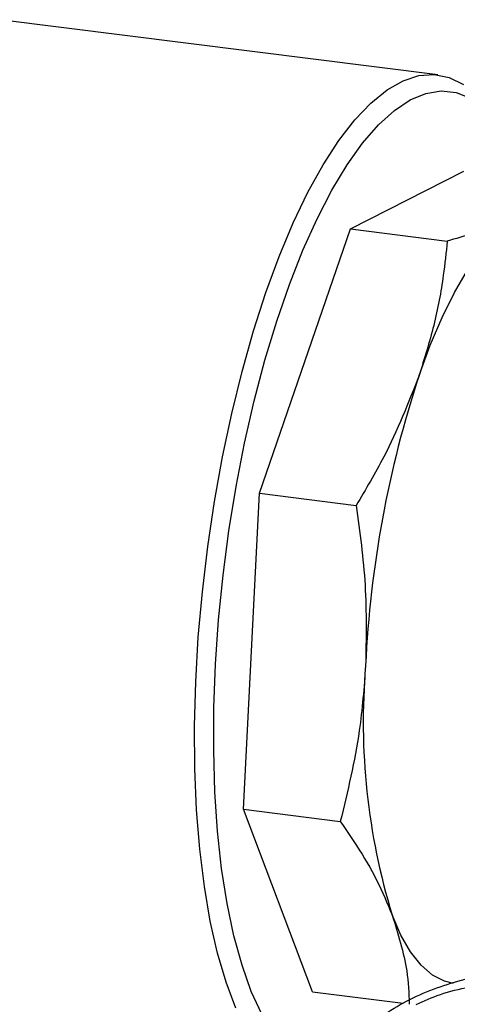
# Model space of a CAD drawing. Units: millimetres. Extents: x 4 to 416, y 4 to 293.
# Drawn here: x 322 to 328, y 105 to 119 of the extents above; entities that cross this region are included whole.
import ezdxf

# ---------------------------------------------------------------- set-up
doc = ezdxf.new("R2010")
doc.units = ezdxf.units.MM

msp = doc.modelspace()

# ---------------------------------------------------------------- linework, layer by layer
at = {"color": 7, "linetype": 'Continuous', "lineweight": 25}
for p, q in [((327.713, 118.587), (321.446, 119.376)), ((326.463, 116.382), (328.084, 117.209)), ((325.157, 112.6), (326.463, 116.382)), ((326.463, 116.382), (327.849, 116.208)), ((324.931, 108.078), (325.157, 112.6)), ((325.157, 112.6), (326.543, 112.426)), ((325.918, 105.465), (324.931, 108.078)), ((324.931, 108.078), (326.317, 107.904)), ((325.918, 105.465), (327.217, 105.302))]:
    msp.add_line(p, q, dxfattribs=at)
at = {"color": 7, "linetype": 'Continuous', "lineweight": 25, "flags": 128}
for points in [[(324.821, 105.235), (324.681, 105.604), (324.559, 106.019), (324.455, 106.477), (324.37, 106.974), (324.304, 107.507), (324.259, 108.071), (324.234, 108.661), (324.23, 109.273), (324.246, 109.902), (324.283, 110.543), (324.341, 111.19), (324.418, 111.839), (324.514, 112.484), (324.629, 113.12), (324.761, 113.741), (324.91, 114.344), (325.074, 114.922), (325.252, 115.472), (325.442, 115.989), (325.643, 116.468), (325.854, 116.907), (326.072, 117.3), (326.297, 117.646), (326.525, 117.942), (326.755, 118.184), (326.986, 118.371), (327.216, 118.502), (327.442, 118.576), (327.663, 118.591), (327.877, 118.549), (328.082, 118.448)], [(325.191, 105.145), (325.041, 105.472), (324.909, 105.847), (324.793, 106.268), (324.696, 106.73), (324.617, 107.231), (324.559, 107.766), (324.521, 108.33), (324.503, 108.919), (324.506, 109.529), (324.53, 110.153), (324.574, 110.787), (324.638, 111.426), (324.722, 112.064), (324.825, 112.696), (324.946, 113.317), (325.083, 113.921), (325.237, 114.504), (325.406, 115.061), (325.587, 115.586), (325.78, 116.077), (325.984, 116.528), (326.196, 116.937), (326.414, 117.298), (326.637, 117.611), (326.864, 117.872), (327.091, 118.078), (327.318, 118.228), (327.542, 118.322), (327.762, 118.357), (327.975, 118.335), (328.181, 118.254)], [(327.445, 114.285), (327.605, 114.718), (327.776, 115.115), (327.954, 115.475), (328.139, 115.792), (328.329, 116.065), (328.522, 116.29), (328.716, 116.466), (328.909, 116.59)], [(327.937, 105.587), (327.807, 105.618), (327.635, 105.706), (327.473, 105.847), (327.322, 106.038), (327.184, 106.279), (327.059, 106.566)]]:
    msp.add_lwpolyline(points, dxfattribs=at)
at = {"color": 7, "linetype": 'Continuous', "lineweight": 25}
for centre, radius, start, end in [((342.148, 109.426), 15.485, 161.7119, 177.3829), ((336.09, 109.332), 9.445, 175.1362, 197.0316)]:
    msp.add_arc(centre, radius, start, end, dxfattribs=at)
for points, knots in [([(328.909, 116.59), (328.789, 116.534), (328.497, 116.397), (328.09, 116.278), (327.849, 116.208)], [0, 0, 0, 0, 0.410417, 1, 1, 1, 1]), ([(327.849, 116.208), (327.832, 116.045), (327.79, 115.644), (327.669, 115), (327.52, 114.524), (327.445, 114.285)], [0, 0, 0, 0, 0.2540617, 0.6257245, 1, 1, 1, 1]), ([(327.445, 114.285), (327.291, 113.894), (327.043, 113.261), (326.681, 112.656), (326.543, 112.426)], [0, 0, 0, 0, 0.618913, 1, 1, 1, 1]), ([(326.543, 112.426), (326.596, 112.045), (326.701, 111.281), (326.686, 110.517), (326.679, 110.133)], [0, 0, 0, 0, 0.4971669, 1, 1, 1, 1]), ([(326.679, 110.133), (326.656, 109.822), (326.598, 109.064), (326.422, 108.334), (326.317, 107.904)], [0, 0, 0, 0, 0.4104167, 1, 1, 1, 1]), ([(326.317, 107.904), (326.396, 107.79), (326.59, 107.509), (326.852, 107.061), (326.99, 106.731), (327.059, 106.566)], [0, 0, 0, 0, 0.2540617, 0.6257245, 1, 1, 1, 1]), ([(327.059, 106.566), (327.144, 106.296), (327.281, 105.86), (327.298, 105.448), (327.304, 105.291)], [0, 0, 0, 0, 0.6189129, 1, 1, 1, 1]), ([(326.496, 104.808), (326.715, 104.978), (327.154, 105.317), (327.941, 105.628), (328.764, 105.79), (329.329, 105.752), (329.601, 105.734)], [0, 0, 0, 0, 0.254705, 0.509411, 0.764116, 1, 1, 1, 1]), ([(327.404, 105.285), (327.518, 105.336), (327.887, 105.501), (328.588, 105.611), (329.173, 105.574), (329.466, 105.556)], [0, 0, 0, 0, 0.1828554, 0.5914277, 1, 1, 1, 1])]:
    msp.add_open_spline(points, degree=3, knots=knots, dxfattribs=at)

doc.saveas('drawing.dxf')
